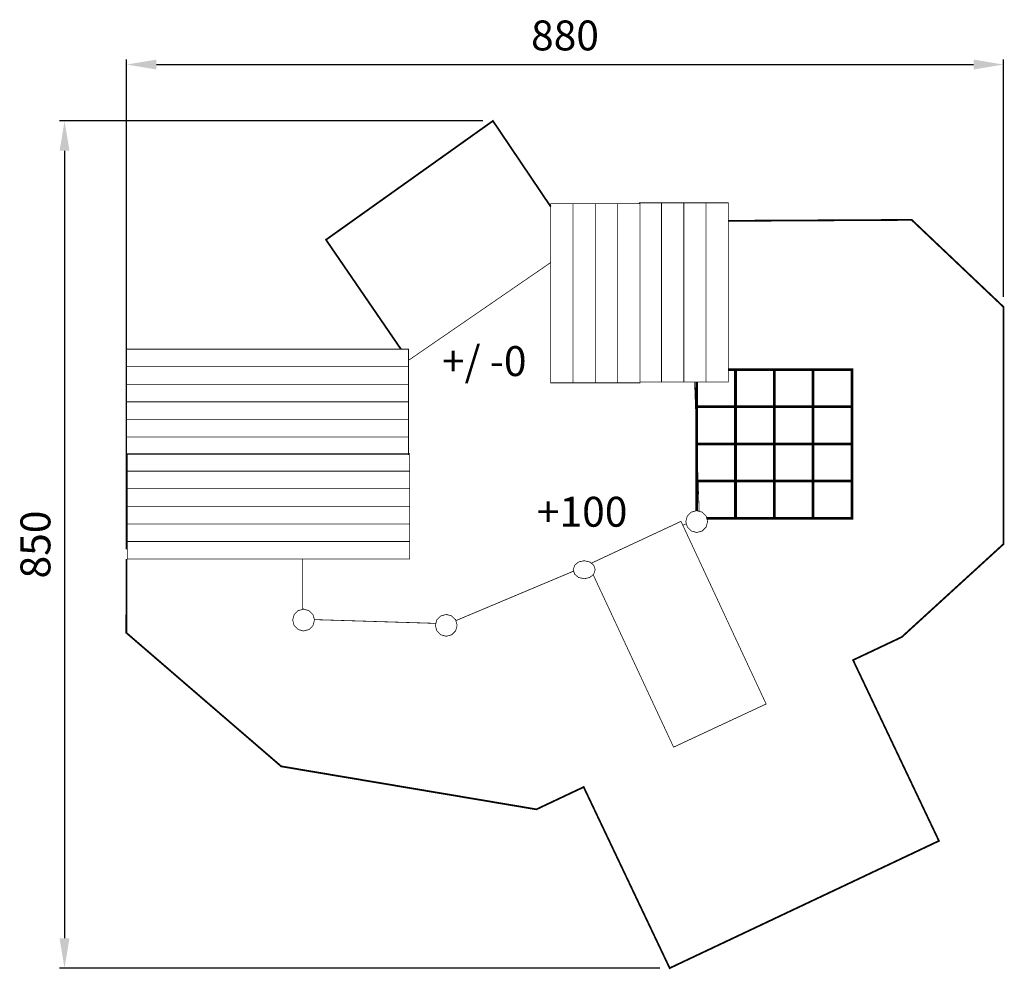
# Model space of a CAD drawing. Extents: x -577 to 411, y -1117 to -164.
import ezdxf

# ---------------------------------------------------------------- set-up
doc = ezdxf.new("R2010")
doc.units = 0
doc.header["$LTSCALE"] = 20
doc.header["$MEASUREMENT"] = 0
doc.header["$PDMODE"] = 35
doc.header["$PDSIZE"] = 0.000315
doc.linetypes.add('STRICHLINIEX2', pattern=[1.5, 1, -0.5])
doc.layers.get('0').update_dxf_attribs({"linetype": 'CONTINUOUS'})
doc.layers.get('Defpoints').update_dxf_attribs({"linetype": 'CONTINUOUS'})
doc.layers.add('EBENE_1', color=7, linetype='CONTINUOUS')
doc.styles.get("Standard").update_dxf_attribs({"font": 'ARIAL.TTF', "height": 30})
doc.dimstyles.new('Kopie von ISO-25', dxfattribs={"dimtxt": 30, "dimasz": 30, "dimexe": 5, "dimexo": 10, "dimgap": 10, "dimtad": 1, "dimdec": 0, "dimtxsty": 'Standard', "dimcen": 2.5, "dimclrd": 256, "dimclre": 256, "dimclrt": 256, "dimadec": 0, "dimazin": 0, "dimtfac": 1, "dimtdec": 0, "dimtmove": 0, "dimatfit": 3, "dimfxl": 0, "dimarcsym": 0})

# ---------------------------------------------------------------- blocks, each defined once
blk = doc.blocks.new('*D0')
at = {"linetype": 'Continuous', "lineweight": -2}
for p, q in [((-112.42, -265.37), (-537.2, -265.37)), ((-532.2, -295.37), (-532.2, -1085.37)), ((64.93, -1115.37), (-537.2, -1115.37))]:
    blk.add_line(p, q, dxfattribs=at)
at = {"linetype": 'Continuous'}
for points in [[(-537.2, -295.37), (-527.2, -295.37), (-532.2, -265.37)], [(-537.2, -1085.37), (-527.2, -1085.37), (-532.2, -1115.37)]]:
    blk.add_solid(points, dxfattribs=at)
at = {"layer": 'Defpoints', "color": 0, "linetype": 'Continuous'}
for p in [(-102.42, -265.37), (-532.2, -1115.37), (74.93, -1115.37)]:
    blk.add_point(p, dxfattribs=at)
at = {"linetype": 'Continuous', "insert": (-557.51, -690.37), "char_height": 30, "attachment_point": 5, "rotation": 90}
blk.add_mtext('850', dxfattribs=at)
blk = doc.blocks.new('*D1')
at = {"linetype": 'Continuous', "lineweight": -2}
for p, q in [((-469.96, -694.94), (-469.96, -203.82)), ((409.77, -441.95), (409.77, -203.82)), ((-439.96, -208.82), (379.77, -208.82))]:
    blk.add_line(p, q, dxfattribs=at)
at = {"linetype": 'Continuous'}
for points in [[(-439.96, -203.82), (-439.96, -213.82), (-469.96, -208.82)], [(379.77, -203.82), (379.77, -213.82), (409.77, -208.82)]]:
    blk.add_solid(points, dxfattribs=at)
at = {"layer": 'Defpoints', "color": 0, "linetype": 'Continuous'}
for p in [(409.77, -208.82), (409.77, -451.95), (-469.96, -704.94)]:
    blk.add_point(p, dxfattribs=at)
at = {"linetype": 'Continuous', "insert": (-30.1, -183.5), "char_height": 30, "attachment_point": 5}
blk.add_mtext('880', dxfattribs=at)

msp = doc.modelspace()

# ---------------------------------------------------------------- linework, layer by layer
at = {"layer": 'EBENE_1', "linetype": 'STRICHLINIEX2', "const_width": 1.76}
for points in [[(-194.72, -494.34), (-269.91, -384.61), (-102.42, -265.37), (-44.47, -351.34)], [(133.86, -365.63), (317.73, -364.66), (409.77, -451.95), (409.77, -689.98), (307.79, -783.19), (258.91, -806.32), (345.07, -987.71), (74.93, -1115.37), (-11.37, -933.68), (-58.78, -956.05), (-314.81, -912.94), (-470.23, -778.93), (-469.96, -704.94)]]:
    msp.add_lwpolyline(points, dxfattribs=at)
at = {"layer": 'EBENE_1', "linetype": 'Continuous'}
for points, const_width in [([(-44.47, -348.33), (-22.08, -348.33), (-22.08, -528.16), (-44.47, -528.16), (-44.47, -348.33)], 0.762), ([(-22.08, -348.33), (0.31, -348.33), (0.31, -528.16), (-22.08, -528.16), (-22.08, -348.33)], 0.762), ([(0.31, -348.33), (22.7, -348.33), (22.7, -528.16), (0.31, -528.16), (0.31, -348.33)], 0.762), ([(22.7, -348.33), (45.09, -348.33), (45.09, -528.16), (22.7, -528.16), (22.7, -348.33)], 0.762), ([(44.29, -347.58), (66.68, -347.58), (66.68, -527.41), (45.09, -527.41)], 0.762), ([(44.29, -348.33), (44.29, -347.58)], 0.762), ([(66.68, -347.58), (89.08, -347.58), (89.08, -527.41), (66.68, -527.41), (66.68, -347.58)], 0.762), ([(89.08, -347.58), (111.47, -347.58), (111.47, -527.41), (89.08, -527.41), (89.08, -347.58)], 0.762), ([(111.47, -347.58), (133.86, -347.58), (133.86, -527.41), (111.47, -527.41), (111.47, -347.58)], 0.762), ([(-44.47, -407.48), (-187.08, -505.58)], 0.762), ([(-470.32, -494.34), (-187.08, -494.34), (-187.08, -511.98), (-470.32, -511.98), (-470.32, -494.34)], 0.762), ([(-470.32, -511.98), (-187.08, -511.98), (-187.08, -529.61), (-470.32, -529.61), (-470.32, -511.98)], 0.762), ([(133.86, -514.85), (140.99, -514.85), (140.99, -552.13), (102.07, -552.13), (102.07, -527.41)], 2.76), ([(140.99, -514.85), (179.92, -514.85), (179.92, -552.13), (140.99, -552.13), (140.99, -514.85)], 2.76), ([(179.92, -514.85), (218.84, -514.85), (218.84, -552.13), (179.92, -552.13), (179.92, -514.85)], 2.76), ([(218.84, -514.85), (257.77, -514.85), (257.77, -552.13), (218.84, -552.13), (218.84, -514.85)], 2.76), ([(-470.32, -529.61), (-187.08, -529.61), (-187.08, -547.25), (-470.32, -547.25), (-470.32, -529.61)], 0.762), ([(104.5, -657.05), (99.93, -527.41)], 0.762), ([(-470.32, -547.25), (-187.08, -547.25), (-187.08, -564.88), (-470.32, -564.88), (-470.32, -547.25)], 0.762), ([(102.07, -552.13), (140.99, -552.13), (140.99, -589.41), (102.07, -589.41), (102.07, -552.13)], 2.76), ([(140.99, -552.13), (179.92, -552.13), (179.92, -589.41), (140.99, -589.41), (140.99, -552.13)], 2.76), ([(179.92, -552.13), (218.84, -552.13), (218.84, -589.41), (179.92, -589.41), (179.92, -552.13)], 2.76), ([(218.84, -552.13), (257.77, -552.13), (257.77, -589.41), (218.84, -589.41), (218.84, -552.13)], 2.76), ([(-470.32, -564.88), (-187.08, -564.88), (-187.08, -582.52), (-470.32, -582.52), (-470.32, -564.88)], 0.762), ([(-470.32, -582.52), (-187.08, -582.52), (-187.08, -600.15), (-470.32, -600.15), (-470.32, -582.52)], 0.762), ([(102.07, -589.41), (140.99, -589.41), (140.99, -626.69), (102.07, -626.69), (102.07, -589.41)], 2.76), ([(140.99, -589.41), (179.92, -589.41), (179.92, -626.69), (140.99, -626.69), (140.99, -589.41)], 2.76), ([(179.92, -589.41), (218.84, -589.41), (218.84, -626.69), (179.92, -626.69), (179.92, -589.41)], 2.76), ([(218.84, -589.41), (257.77, -589.41), (257.77, -626.69), (218.84, -626.69), (218.84, -589.41)], 2.76), ([(-469.14, -599.15), (-185.91, -599.15), (-185.91, -616.78), (-469.14, -616.78), (-469.14, -599.15)], 0.762), ([(-469.14, -616.78), (-185.91, -616.78), (-185.91, -634.42), (-469.14, -634.42), (-469.14, -616.78)], 0.762), ([(102.07, -626.69), (140.99, -626.69), (140.99, -663.97), (112.09, -663.97)], 2.76), ([(102.07, -656.39), (102.07, -626.69)], 2.76), ([(140.99, -626.69), (179.92, -626.69), (179.92, -663.97), (140.99, -663.97), (140.99, -626.69)], 2.76), ([(179.92, -626.69), (218.84, -626.69), (218.84, -663.97), (179.92, -663.97), (179.92, -626.69)], 2.76), ([(218.84, -626.69), (257.77, -626.69), (257.77, -663.97), (218.84, -663.97), (218.84, -626.69)], 2.76), ([(-469.14, -634.42), (-185.91, -634.42), (-185.91, -652.05), (-469.14, -652.05), (-469.14, -634.42)], 0.762), ([(-469.14, -652.05), (-185.91, -652.05), (-185.91, -669.69), (-469.14, -669.69), (-469.14, -652.05)], 0.762), ([(102.06, -656.39), (107.57, -657.89), (111.5, -661.82), (113, -667.33), (111.5, -672.85), (107.57, -676.78), (102.06, -678.28), (96.54, -676.78), (92.61, -672.85), (91.11, -667.33), (92.61, -661.82), (96.54, -657.89), (102.06, -656.39)], 0.762), ([(-469.14, -669.69), (-185.91, -669.69), (-185.91, -687.32), (-469.14, -687.32), (-469.14, -669.69)], 0.762), ([(-3.73, -709.11), (86.27, -667.14), (171.7, -850.35), (78.84, -893.66), (-1.84, -720.64)], 0.762), ([(88.07, -671), (91.69, -669.47)], 0.762), ([(-469.14, -687.32), (-185.91, -687.32), (-185.91, -704.96), (-469.14, -704.96), (-469.14, -687.32)], 0.762), ([(-293.32, -704.96), (-293.17, -755.45)], 0.762), ([(-10.84, -706.61), (-5.27, -707.85), (-1.3, -711.09), (0.21, -715.65), (-1.3, -720.2), (-5.27, -723.45), (-10.84, -724.69), (-16.41, -723.45), (-20.37, -720.2), (-21.89, -715.65), (-20.37, -711.09), (-16.41, -707.85), (-10.84, -706.61)], 0.762), ([(-139.59, -766.73), (-21.42, -717.04)], 0.762), ([(-292.38, -755.24), (-286.86, -756.73), (-282.94, -760.66), (-281.44, -766.18), (-282.94, -771.7), (-286.86, -775.63), (-292.38, -777.12), (-297.9, -775.63), (-301.83, -771.7), (-303.33, -766.18), (-301.83, -760.66), (-297.9, -756.73), (-292.38, -755.24)], 0.762), ([(-149.25, -760.53), (-143.73, -762.03), (-139.8, -765.95), (-138.31, -771.47), (-139.8, -776.99), (-143.73, -780.92), (-149.25, -782.42), (-154.77, -780.92), (-158.7, -776.99), (-160.19, -771.47), (-158.7, -765.95), (-154.77, -762.03), (-149.25, -760.53)], 0.762), ([(-281.56, -765.71), (-159.65, -769.47)], 0.762)]:
    msp.add_lwpolyline(points, dxfattribs=dict(at, const_width=const_width))

# ---------------------------------------------------------------- texts
at = {"linetype": 'Continuous', "char_height": 30, "attachment_point": 1}
for s, width, insert in [('+/ -0', 132.1982, (-153.54, -491.33)), ('+100', 107.5513, (-58.32, -642.49))]:
    msp.add_mtext_dynamic_manual_height_columns(s, width=width, gutter_width=150, heights=[0], dxfattribs=dict(at, insert=insert))

# ---------------------------------------------------------------- dimensions: what is measured, and where the dimension line sits
at = {"linetype": 'Continuous'}
dim = msp.add_linear_dim(base=(409.77, -208.82), p1=(-469.96, -704.94), p2=(409.77, -451.95), dimstyle='Kopie von ISO-25', dxfattribs=at)
dim.commit()
dim.dimension.update_dxf_attribs({"geometry": '*D1', "text_midpoint": (-30.1, -183.5)})
dim = msp.add_linear_dim(base=(-532.2, -1115.37), p1=(-102.42, -265.37), p2=(74.93, -1115.37), angle=90, dimstyle='Kopie von ISO-25', dxfattribs=at)
dim.commit()
dim.dimension.update_dxf_attribs({"geometry": '*D0', "text_midpoint": (-557.51, -690.37)})

doc.saveas('drawing.dxf')
